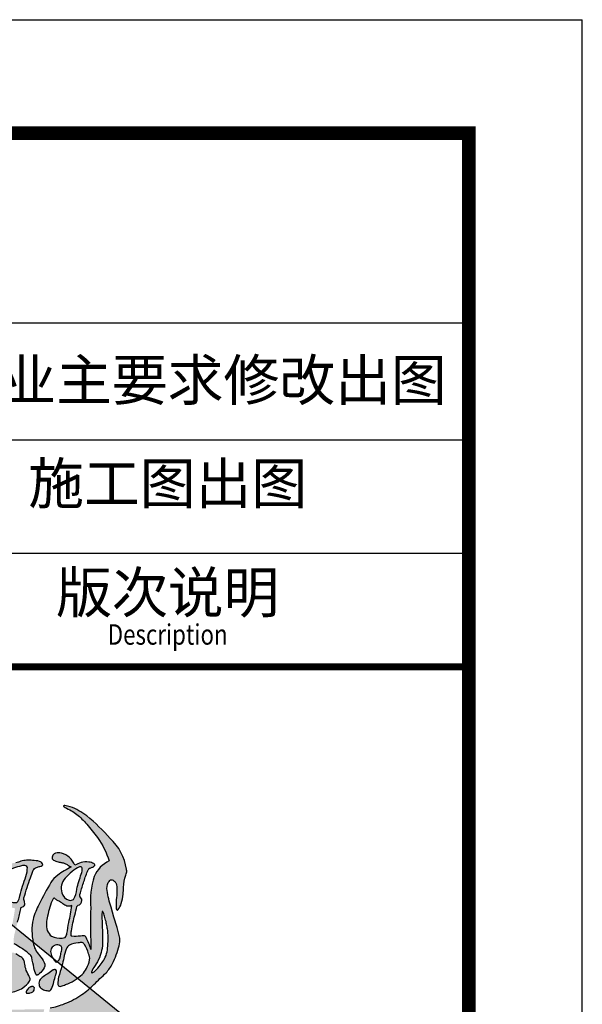
# Model space of a CAD drawing. Extents: x 2309230 to 2564658, y -1197180 to -702617.
# Drawn here: x 2448725 to 2456154, y -1124373 to -1111364 of the extents above; entities that cross this region are included whole.
import ezdxf
from ezdxf.enums import TextEntityAlignment as Align

# ---------------------------------------------------------------- set-up
doc = ezdxf.new("R2010")
doc.units = 0
doc.header["$LTSCALE"] = 50
doc.layers.add('图框', color=7, linetype='Continuous')
doc.styles.add('TKZ1_tjhts.shx', font='tjromant.shx', dxfattribs={"bigfont": 'tjhts.shx'})
doc.styles.add('TKZ2_tjkts.shx', font='tjromant.shx', dxfattribs={"bigfont": 'tjkts.shx'})

# ---------------------------------------------------------------- blocks, each defined once
blk = doc.blocks.new('TJAD_TK_LOGO')
for points in [[(0.3088, 0.2251, -0.055111), (0.2978, 0.2043, -0.399817), (0.2889, 0.1995, -0.15154), (0.2813, 0.2028, -0.301448), (0.2805, 0.212, 0.010306), (0.2893, 0.2344, -0.01851), (0.2158, 0.3159, -0.103184), (0.1567, 0.4095, -0.120959), (0.1559, 0.4869, 0.063512), (0.1683, 0.6239, 0.024265), (0.1633, 0.7021, -0.039016), (0.1589, 0.7449, -0.148803), (0.1672, 0.7816, -0.063522), (0.1899, 0.8049, -0.021561), (0.1991, 0.8133), (0, 0.9751), (0, 0), (1.2, 0), (0.9015, 0.2426, -0.02734), (0.8698, 0.2182, -0.056811), (0.8015, 0.1818, -0.043653), (0.7428, 0.1645, 0.070224), (0.7398, 0.154, -0.155586), (0.7336, 0.1328, -0.268078), (0.7145, 0.1308, 0.046034), (0.7138, 0.1378, -0.10837), (0.7157, 0.1444, 0.067272), (0.7193, 0.1587, 0.007869), (0.606, 0.1578, -0.018474), (0.519, 0.1606, 0.089356), (0.5135, 0.1459, -0.084297), (0.509, 0.1305, -0.378712), (0.4979, 0.123, -0.129516), (0.4872, 0.1281, 0.010082), (0.4893, 0.1346, -0.06366), (0.4927, 0.1449, -0.047427), (0.496, 0.1564, 0.412458), (0.4928, 0.1614, 0.04646), (0.4591, 0.1654, -0.083304), (0.3984, 0.1781, -0.056916)], [(0.7559, 0.3609, 0.010654), (0.7583, 0.3573, 0.091005), (0.7649, 0.3494, 0.311976), (0.7704, 0.3491)]]:
    blk.add_hatch(color=256).paths.add_polyline_path(points)
h = blk.add_hatch(color=256)
h.paths.add_polyline_path([(0.9815, 0.6743, -0.266995), (0.9881, 0.6773, -0.078548), (0.9944, 0.6751, -0.061401), (1.0014, 0.671, -0.140506), (1.0072, 0.6619, -0.075077), (1.01, 0.6396, -0.023792), (1.0084, 0.6065, 0.028581), (1.0066, 0.5711, 0.083513), (1.0086, 0.558, 0.556873), (1.0142, 0.5573, 0.099876), (1.0276, 0.5827, 0.058859), (1.0349, 0.6197, 0.00868), (1.0364, 0.6466, -0.055868), (1.0453, 0.6961, 0.012909), (1.0489, 0.7055, 0.07627), (1.0482, 0.7203, 0.168287), (0.9831, 0.8424, 0.045812), (0.8895, 0.9325, 0.082299), (0.8236, 0.9693, 0.045024), (0.8019, 0.9743, 0.184323), (0.7964, 0.9735, 0.401214), (0.7969, 0.9713, 0.073894), (0.8027, 0.9667, 0.009968), (0.8278, 0.9535, -0.045085), (0.8493, 0.939, -0.042435), (0.8895, 0.8996, -0.014659), (0.9326, 0.8458, -0.075958), (0.9793, 0.7529, 0.183281), (0.9189, 0.6906, 0.093166), (0.9053, 0.5638, 0.002645), (0.9049, 0.5252), (0.9501, 0.5252, -0.021718), (0.9509, 0.5477, -0.060902), (0.9515, 0.5498, -0.750169), (0.9534, 0.5497, -0.062141), (0.956, 0.5449, -0.02804), (0.962, 0.527, -0.001207), (0.9625, 0.5252), (0.9987, 0.5252), (0.9978, 0.5282), (0.9864, 0.5673, -0.042759), (0.9711, 0.6347, -0.166183), (0.9757, 0.6664, -0.02967)])
h.paths.add_polyline_path([(0.9205, 0.7331, 0.337691), (0.9223, 0.7367, 0.234051), (0.9175, 0.7422, 0.085029), (0.898, 0.7484, 0.109404), (0.8666, 0.7463, 0.027051), (0.8419, 0.7359, 0.096966), (0.8201, 0.7658, 0.147389), (0.7879, 0.7844, 0.110178), (0.7649, 0.7842, 0.193659), (0.7543, 0.7755, 0.105864), (0.7507, 0.7677, 0.322715), (0.7561, 0.7564, 0.090222), (0.7753, 0.749, 0.021428), (0.79, 0.746, -0.062248), (0.8018, 0.7427, -0.0489), (0.8136, 0.7361, 0.061445), (0.8276, 0.729, 0.045204), (0.7732, 0.6954, 0.105153), (0.7461, 0.6664, 0.017534), (0.699, 0.5797, 0.04727), (0.6765, 0.5252), (0.7311, 0.5252, -0.016538), (0.7329, 0.5321, -0.06987), (0.7549, 0.6011, -0.55525), (0.7623, 0.6023, 0.087068), (0.7725, 0.5944, 0.000587), (0.779, 0.5918, 0.051645), (0.7807, 0.5905, 0.002312), (0.7982, 0.5785, 0.1078), (0.8147, 0.5712, 0.06971), (0.8302, 0.574, -0.002349), (0.8243, 0.5404, -0.014725), (0.8217, 0.5252), (0.8389, 0.5252, -0.003665), (0.8417, 0.5362, -0.003176), (0.8503, 0.5705, -0.214328), (0.8554, 0.5752, 0.079005), (0.8638, 0.5807, 0.136284), (0.8689, 0.5905, 0.042038), (0.8698, 0.5964, 0.121208), (0.8685, 0.6012, 0.033156), (0.8637, 0.6085, -0.089896), (0.8614, 0.6134, -0.153361), (0.8622, 0.6187, -0.00558), (0.8761, 0.6646, -0.02004), (0.8922, 0.7105, -0.10938), (0.8997, 0.7232, 0.024126), (0.911, 0.7272, 0.094696)])
h.paths.add_polyline_path([(0.8709, 0.7229, -0.143663), (0.8674, 0.7004, 0.018808), (0.8493, 0.6402, -0.117601), (0.8367, 0.5988, -0.229986), (0.8191, 0.5959, -0.2857), (0.7904, 0.6257, -0.267121), (0.8025, 0.6832, -0.053371), (0.8316, 0.7102, -0.07094), (0.8606, 0.729, -0.49062)], flags=16)
h = blk.add_hatch(color=256)
h.paths.add_polyline_path([(0.7123, 0.7411, 0.083086), (0.7078, 0.7475, 0.127732), (0.7011, 0.7508, 0.060999), (0.6727, 0.7548, 0.050289), (0.6488, 0.7553, 0.061315), (0.6263, 0.7511, -0.058239), (0.6053, 0.7454, -0.023274), (0.5769, 0.7423, -0.318074), (0.5654, 0.7479, -0.012807), (0.5459, 0.7734, 0.176594), (0.5273, 0.7871, 0.141446), (0.5118, 0.7887, 0.254042), (0.5015, 0.779, 0.094349), (0.5002, 0.7637, 0.272202), (0.5073, 0.7532, 0.06938), (0.523, 0.7496, -0.099001), (0.5405, 0.7439, -0.173209), (0.5486, 0.7331, -0.244282), (0.547, 0.7241, -0.042049), (0.5309, 0.7023, 0.019533), (0.5043, 0.6698, 0.074328), (0.4889, 0.6456, -0.003717), (0.4656, 0.5968), (0.4938, 0.5738, -0.03259), (0.4985, 0.5937, -0.114709), (0.5043, 0.6038), (0.5072, 0.6059), (0.5091, 0.6066), (0.5118, 0.6064), (0.5142, 0.6057), (0.5231, 0.6001), (0.5294, 0.5949), (0.5482, 0.5779), (0.5545, 0.5729), (0.5549, 0.5729, 0.137325), (0.5628, 0.5681, 0.052206), (0.5812, 0.5659, -0.039081), (0.5963, 0.5647, -0.061234), (0.5998, 0.5639, -0.389955), (0.6022, 0.5605, -0.015439), (0.6014, 0.5528, -0.009793), (0.5919, 0.4999, -0.001555), (0.5909, 0.495), (0.6061, 0.4826, -0.005675), (0.6129, 0.5081, 0.021764), (0.6244, 0.5563, -0.037231), (0.6265, 0.5649, -0.166808), (0.6296, 0.5671, 0.014415), (0.6366, 0.57, 0.232872), (0.6415, 0.5773, 0.087887), (0.641, 0.5873, 0.002273), (0.6378, 0.6013, -0.178357), (0.6381, 0.6052, -0.001216), (0.6509, 0.6459, -0.011476), (0.6643, 0.6855, -0.017032), (0.6756, 0.7151, -0.192629), (0.6888, 0.7263, -0.05264), (0.7021, 0.731, 0.121865), (0.7115, 0.7339, 0.384919)])
h.paths.add_polyline_path([(0.5967, 0.7236, -0.021509), (0.6281, 0.7332, -0.053885), (0.6378, 0.735, -0.363115), (0.652, 0.727, -0.093078), (0.646, 0.691, 0.023125), (0.6222, 0.6129, -0.067346), (0.6135, 0.5898, -0.278742), (0.6057, 0.5859, -0.067064), (0.5855, 0.5885, -0.223721), (0.5632, 0.6058, -0.070697), (0.543, 0.6472, -0.171192), (0.5437, 0.6764, -0.090372), (0.5638, 0.703, -0.097027)], flags=16)
h = blk.add_hatch(color=256)
h.paths.add_polyline_path([(0.4195, 0.6342), (0.3589, 0.6834, 0.122439), (0.3441, 0.6658, 0.077208), (0.3376, 0.6486, 0.221374), (0.3431, 0.6265, -0.044103), (0.3534, 0.6115, 0.092474), (0.3673, 0.5923, 0.149827), (0.383, 0.585, 0.078107), (0.4006, 0.586, 0.300992), (0.4085, 0.593, 0.003448), (0.4116, 0.6108, -0.014936)])
h.paths.add_polyline_path([(0.4481, 0.5176, -0.118411), (0.4656, 0.5968), (0.4323, 0.6238, 0.013731), (0.4236, 0.5955, 0.354128), (0.4255, 0.5929, 0.149403), (0.4255, 0.5926, -0.033756), (0.429, 0.5915, -0.301225), (0.4322, 0.5879, -0.067966), (0.4306, 0.5717, -0.155357), (0.4255, 0.569, -0.0383), (0.4175, 0.5677, 0.394404), (0.4141, 0.5635, -0.002997), (0.3933, 0.4924, 0.027314), (0.3759, 0.4229, 0.262389), (0.3769, 0.4175, 0.054171), (0.4093, 0.4164, -0.120269), (0.4322, 0.4141, -0.238212), (0.445, 0.4009, -0.030328), (0.4518, 0.3707, 0.177342), (0.4589, 0.3556, 0.189169), (0.4732, 0.3538, 0.024901), (0.4941, 0.3563, 0.43233), (0.5035, 0.3676, 0.054023), (0.4992, 0.3928, 0.072563), (0.4928, 0.409, -0.024272), (0.4732, 0.4415, -0.09052)])
h.paths.add_polyline_path([(0.5909, 0.495), (0.4938, 0.5738, 0.02545), (0.492, 0.5579, 0.128799), (0.5009, 0.5065, 0.044216), (0.5216, 0.4706, 0.076323), (0.548, 0.4468, 0.034366), (0.5624, 0.4383, 0.076032), (0.5722, 0.4353, 0.341488), (0.575, 0.4372, 0.069217), (0.5844, 0.4658, 0.009229)])
h.paths.add_polyline_path([(0.6061, 0.4826, 0.003269), (0.6024, 0.4678, 0.051211), (0.5967, 0.4315, 0.204101), (0.5987, 0.4214, -0.011598), (0.6232, 0.4067, -0.044991), (0.6598, 0.3799, -0.200983), (0.6695, 0.3665, -0.006426), (0.6785, 0.3249, 0.079721), (0.6871, 0.2976, 0.326464), (0.6907, 0.2958, 0.087838), (0.6948, 0.2975, 0.087656), (0.7146, 0.3181, 0.286319), (0.7196, 0.3467, 0.076349), (0.7011, 0.3749, -0.160397), (0.6755, 0.4262), (0.6755, 0.4262)])
h.paths.add_polyline_path([(0.8517, 0.283), (0.7903, 0.3329, 0.007087), (0.7769, 0.2877, 0.070922), (0.7741, 0.2618, 0.248353), (0.779, 0.2514, 0.199635), (0.7954, 0.2548, -0.006886), (0.8134, 0.261, 0.05678), (0.8467, 0.2794, 0.006803)])
h = blk.add_hatch(color=256)
h.paths.add_polyline_path([(0.393, 0.5493, -0.011586), (0.3965, 0.5651, 0.253288), (0.3961, 0.5655, 0.095247), (0.3878, 0.5659, -0.0106), (0.3763, 0.5659, -0.133876), (0.3608, 0.5697, -0.082431), (0.3451, 0.5827, -0.01622), (0.3317, 0.5988, 0.042319), (0.324, 0.6074, 0.140851), (0.3172, 0.6102, 0.145933), (0.3085, 0.6082, 0.038492), (0.302, 0.6042), (0.3016, 0.6042, 0.000616), (0.3, 0.6026, 0.032553), (0.2979, 0.6011, 0.095329), (0.2942, 0.5967, 0.096767), (0.2905, 0.5835, -0.001525), (0.2876, 0.5601, 0.034244), (0.285, 0.5385, 0.085899), (0.2916, 0.4904, 0.097395), (0.3137, 0.4533, 0.083463), (0.3395, 0.4314, 0.098864), (0.3517, 0.4271, 0.30663), (0.3559, 0.4293, 0.075685), (0.3606, 0.4398, 0.009946), (0.371, 0.4769, -0.023424), (0.3776, 0.4963, 0.034776)])
h.paths.add_polyline_path([(0.3331, 0.3587, 0.321528), (0.3303, 0.3631, 0.021484), (0.2909, 0.3683, 0.022843), (0.2815, 0.3686, 0.102534), (0.2763, 0.3674, 0.130045), (0.2718, 0.3646, 0.267367), (0.2712, 0.36, -0.005872), (0.2757, 0.3506, 0.058515), (0.2798, 0.3417, 0.081344), (0.2949, 0.3247, 0.099387), (0.3095, 0.3162, 0.035917), (0.3152, 0.3148, 0.245908), (0.3185, 0.3161, 0.105203), (0.327, 0.335, -0.034055), (0.3316, 0.3516, 0.056891)])
h.paths.add_polyline_path([(0.4315, 0.3259, 0.245812), (0.436, 0.3457, 0.065072), (0.4255, 0.3789, 0.134826), (0.4253, 0.3798, -0.114996), (0.4251, 0.3808, 0.061748), (0.4182, 0.3909, 0.16919), (0.4099, 0.3952, 0.009694), (0.3932, 0.3971, 0.017654), (0.3823, 0.398, 0.044621), (0.3745, 0.3975, 0.15913), (0.3675, 0.3945, 0.263058), (0.3666, 0.39, 0.037983), (0.3754, 0.3709, -0.091013), (0.3784, 0.3609, -0.183458), (0.3763, 0.3559, -0.186991), (0.3705, 0.3529, -0.076588), (0.3638, 0.3532, 0.012233), (0.357, 0.3543, 0.175338), (0.3532, 0.3534, 0.023216), (0.3404, 0.3166, 0.04069), (0.3358, 0.2986, 0.28537), (0.3389, 0.2923, 0.048651), (0.3472, 0.2887, -0.083296), (0.3595, 0.2815, 0.044689), (0.3674, 0.275, 0.196761), (0.3781, 0.274, 0.127879), (0.3954, 0.2846, 0.050671)])
h.paths.add_polyline_path([(0.4633, 0.2715, 0.013244), (0.4608, 0.2797, 0.042352), (0.4538, 0.297, 0.086452), (0.451, 0.3006, 0.181931), (0.4475, 0.3008, 0.105167), (0.437, 0.2935, 0.063777), (0.4225, 0.2756, 0.079039), (0.415, 0.259, 0.295118), (0.4173, 0.2489, 0.12746), (0.4262, 0.2454, 0.051219), (0.4378, 0.2441, -0.006938), (0.4592, 0.2415, 0.101871), (0.4716, 0.2425, 0.282022), (0.4753, 0.2468, 0.127329), (0.4734, 0.2525), (0.4732, 0.2526, -0.004335)])
h.paths.add_polyline_path([(0.6577, 0.2939, -0.058552), (0.6453, 0.3218, -0.043685), (0.6412, 0.3454, 0.088622), (0.6365, 0.3586, 0.151789), (0.6215, 0.371, -0.046532), (0.6062, 0.3806, 0.04555), (0.5995, 0.3845, 0.043142), (0.5967, 0.3855), (0.5966, 0.3858, 0.251715), (0.5858, 0.3827, 0.137334), (0.5764, 0.3574, -0.022108), (0.5712, 0.3354, 0.025269), (0.5573, 0.2916, -0.028381), (0.5499, 0.27, 0.095667), (0.5444, 0.2444, 0.266705), (0.5545, 0.2278, 0.133638), (0.5811, 0.2263, 0.117773), (0.6341, 0.2454, 0.081266), (0.6603, 0.2717, 0.080524), (0.6632, 0.2781), (0.6632, 0.2784), (0.6636, 0.2788), (0.6636, 0.2815), (0.6632, 0.2816, 0.059624)])
h.paths.add_polyline_path([(0.5675, 0.3928, 0.121011), (0.5636, 0.3963, 0.051248), (0.5498, 0.4062, 0.077555), (0.5447, 0.4083, 0.238499), (0.5422, 0.4076, 0.167798), (0.5412, 0.4045, 0.09655), (0.5414, 0.3863, -0.014406), (0.5433, 0.3787, -0.00033), (0.5454, 0.3614, 0.1059), (0.5513, 0.3437, 0.313865), (0.5557, 0.3429, 0.231713), (0.5604, 0.3507, 0.026659), (0.5643, 0.371, -0.007425), (0.5681, 0.3862, 0.16995)])
h.paths.add_polyline_path([(0.6788, 0.2359, 0.082015), (0.6802, 0.2445, 0.360369), (0.6746, 0.25, 0.094324), (0.6683, 0.2498, 0.109868), (0.6658, 0.2493, -0.017853), (0.6636, 0.2483), (0.6632, 0.2483, 0.095638), (0.6515, 0.237, 0.069381), (0.6467, 0.2287, 0.391778), (0.6489, 0.224, 0.16265), (0.6584, 0.2238, 0.029698), (0.6632, 0.2251), (0.6636, 0.2251, 0.027865), (0.6738, 0.2291, 0.232972)])
h.paths.add_polyline_path([(0.7651, 0.295, -0.00792), (0.7663, 0.2985, -0.04061), (0.7673, 0.3024, 0.057732), (0.7686, 0.3094, 0.231089), (0.7664, 0.3173, 0.223752), (0.7548, 0.3166, 0.032861), (0.7336, 0.3016, -0.012035), (0.7156, 0.2897, 0.160241), (0.7001, 0.2738, 0.160304), (0.6998, 0.2537, 0.221951), (0.7087, 0.2421, 0.080228), (0.7255, 0.2348, 0.124433), (0.7414, 0.2337, 0.177577), (0.7482, 0.2412, 0.06059), (0.7578, 0.269, -0.013372)])
h = blk.add_hatch(color=256)
h.paths.add_polyline_path([(0.9516, 0.4862, -0.00262), (0.9505, 0.5129, -0.01182), (0.9501, 0.5252), (0.9049, 0.5252, 0.006126), (0.9053, 0.4356, 0.002492), (0.906, 0.3986, 0.048247), (0.8873, 0.4461, 0.065909), (0.8831, 0.4517, 0.224936), (0.8775, 0.4534, 0.038284), (0.8638, 0.4523, -0.06616), (0.83, 0.4512, -0.485088), (0.8272, 0.4536, -0.101913), (0.8282, 0.4735, -0.016956), (0.8389, 0.5252), (0.8217, 0.5252, -0.017973), (0.8174, 0.5068, -0.010562), (0.8098, 0.4623, -0.208845), (0.8025, 0.4469, -0.11949), (0.791, 0.4438, -0.131776), (0.7484, 0.4512, -0.127624), (0.7317, 0.4745, -0.118385), (0.7311, 0.5252), (0.6765, 0.5252, 0.005191), (0.6747, 0.5189, 0.105733), (0.6755, 0.4262), (0.7181, 0.3915), (0.7448, 0.3915, -0.078177), (0.7468, 0.4008, -0.129583), (0.7582, 0.4128, -0.224047), (0.779, 0.4156, -0.071036), (0.7797, 0.4155, 0.101063), (0.781, 0.4149, -0.019588), (0.7826, 0.4144, -0.023828), (0.7843, 0.4137, -0.322257), (0.7901, 0.4026, -0.013384), (0.7884, 0.3915), (0.8042, 0.3915, -0.014271), (0.8075, 0.4004, -0.194353), (0.8209, 0.4159, -0.094044), (0.855, 0.4252, -0.035175), (0.8707, 0.426, -0.177154), (0.8802, 0.4186, -0.054292), (0.8934, 0.3915), (0.9481, 0.3915, 0.016129), (0.9506, 0.4031, 0.043741), (0.9529, 0.4466, 0.012835)])
h.paths.add_polyline_path([(1.0212, 0.4441), (1.011, 0.4865), (0.9987, 0.5252), (0.9625, 0.5252, -0.013434), (0.9677, 0.5044, -0.01242), (0.9716, 0.4844, -0.017255), (0.9742, 0.4655, -0.024091), (0.974, 0.4198, -0.03797), (0.9709, 0.3915), (1.0122, 0.3915, 0.01383), (1.0187, 0.4137, 0.116879)])
h.paths.add_polyline_path([(0.9667, 0.3054, 0.068823), (0.9925, 0.342, 0.031999), (1.0122, 0.3915), (0.9709, 0.3915, -0.002893), (0.9705, 0.3894, -0.072675), (0.9603, 0.361, -0.038888), (0.9477, 0.3415, -0.02059), (0.9288, 0.3185, -0.114728), (0.9232, 0.3125, -0.052839), (0.9136, 0.3062), (0.911, 0.3052), (0.9088, 0.3053), (0.9087, 0.3084), (0.9144, 0.3206), (0.9184, 0.3271), (0.9328, 0.3495), (0.9415, 0.3692), (0.9415, 0.3704, 0.030329), (0.9481, 0.3915), (0.8934, 0.3915, -0.019139), (0.8966, 0.3814, -0.131139), (0.901, 0.3569, -0.068706), (0.8883, 0.323, -0.106182), (0.8705, 0.2985, -0.027075), (0.8517, 0.283), (0.9015, 0.2426, 0.015633), (0.9183, 0.2581, -0.009266)])
h = blk.add_hatch(color=256)
h.paths.add_polyline_path([(0.7975, 0.3651, -0.041396), (0.8042, 0.3915), (0.7884, 0.3915, -0.011453), (0.7864, 0.3822, -0.01007), (0.7826, 0.365, -0.034546), (0.7785, 0.3572, -0.087737), (0.7704, 0.3491), (0.7903, 0.3329), (0.7903, 0.3329, 0.020125)])
h.paths.add_polyline_path([(0.7448, 0.3915), (0.7181, 0.3915), (0.7559, 0.3609, -0.051476), (0.7466, 0.3797, -0.099669)])
blk.add_lwpolyline([(0, 0.9751), (0, 0), (1.2, 0)], close=True)
for points in [[(0.6129, 0.5081, 0.021764), (0.6244, 0.5563, -0.037231), (0.6265, 0.5649, -0.166808), (0.6296, 0.5671, 0.014415), (0.6366, 0.57, 0.232872), (0.6415, 0.5773, 0.087887), (0.641, 0.5873, 0.002324), (0.6377, 0.6016, -0.163549), (0.6381, 0.6052, -0.001216), (0.6509, 0.6459, -0.011476), (0.6643, 0.6855, -0.017032), (0.6756, 0.7151, -0.192629), (0.6888, 0.7263, -0.05264), (0.7021, 0.731, 0.121865), (0.7115, 0.7339, 0.384919), (0.7123, 0.7411, 0.083086), (0.7078, 0.7475, 0.127732), (0.7011, 0.7508, 0.060999), (0.6727, 0.7548, 0.050289), (0.6488, 0.7553, 0.061315), (0.6263, 0.7511, -0.058239), (0.6053, 0.7454, -0.023274)], [(0.7428, 0.1645, 0.043653), (0.8015, 0.1818, 0.056811), (0.8698, 0.2182, 0.042991), (0.9183, 0.2581, -0.009266), (0.9667, 0.3054, 0.068823), (0.9925, 0.342, 0.045849), (1.0187, 0.4137, 0.116879), (1.0212, 0.4441), (1.011, 0.4865), (0.9978, 0.5282), (0.9864, 0.5673, -0.042759), (0.9711, 0.6347, -0.166183), (0.9757, 0.6664, -0.02967), (0.9815, 0.6743, -0.266995), (0.9881, 0.6773, -0.078548), (0.9944, 0.6751, -0.061401), (1.0014, 0.671, -0.140506), (1.0072, 0.6619, -0.075077), (1.01, 0.6396, -0.023792), (1.0084, 0.6065, 0.028581), (1.0066, 0.5711, 0.083513), (1.0086, 0.558, 0.561681), (1.0142, 0.5573, 0.099708), (1.0276, 0.5827, 0.059415), (1.0349, 0.62, 0.008566), (1.0364, 0.6466, -0.055868), (1.0453, 0.6961, 0.012909), (1.0489, 0.7055, 0.07627), (1.0482, 0.7203, 0.168287), (0.9831, 0.8424, 0.045812), (0.8895, 0.9325, 0.082299), (0.8236, 0.9693, 0.045024), (0.8019, 0.9743, 0.184323), (0.7964, 0.9735, 0.401214), (0.7969, 0.9713, 0.073894), (0.8027, 0.9667, 0.009968), (0.8278, 0.9535, -0.045085), (0.8493, 0.939, -0.042435), (0.8895, 0.8996, -0.014659), (0.9326, 0.8458, -0.075958), (0.9793, 0.7529, 0.183281), (0.9189, 0.6906, 0.093166), (0.9053, 0.5638, 0.00877), (0.9053, 0.4356, 0.002492), (0.906, 0.3986, 0.048247), (0.8873, 0.4461, 0.065909), (0.8831, 0.4517, 0.224936), (0.8775, 0.4534, 0.038284), (0.8638, 0.4523, -0.06616), (0.83, 0.4512, -0.485088), (0.8272, 0.4536, -0.101913), (0.8282, 0.4735, -0.020622), (0.8417, 0.5362, -0.003176), (0.8503, 0.5705, -0.214328), (0.8554, 0.5752, 0.079005), (0.8638, 0.5807, 0.136284), (0.8689, 0.5905, 0.042038), (0.8698, 0.5964, 0.13569), (0.8682, 0.6017, 0.030912), (0.8637, 0.6085, -0.089896), (0.8614, 0.6134, -0.153361), (0.8622, 0.6187, -0.00558), (0.8761, 0.6646, -0.02004), (0.8922, 0.7105, -0.10938), (0.8997, 0.7232, 0.024126), (0.911, 0.7272, 0.094696), (0.9205, 0.7331, 0.397569), (0.9221, 0.7374, 0.211166), (0.9175, 0.7422, 0.085029), (0.898, 0.7484, 0.109404), (0.8666, 0.7463, 0.027051), (0.8419, 0.7359, 0.096966), (0.8201, 0.7658, 0.147389), (0.7879, 0.7844, 0.110178), (0.7649, 0.7842, 0.193659), (0.7543, 0.7755, 0.105864), (0.7507, 0.7677, 0.322715), (0.7561, 0.7564, 0.090222), (0.7753, 0.749, 0.021428), (0.79, 0.746, -0.062248), (0.8018, 0.7427, -0.0489), (0.8136, 0.7361, 0.061445), (0.8276, 0.729, 0.045204), (0.7732, 0.6954, 0.105153), (0.7461, 0.6664, 0.017534), (0.699, 0.5797, 0.052474), (0.6747, 0.5189, 0.105733), (0.6755, 0.4262, 0.160397), (0.7011, 0.3749, -0.076349), (0.7196, 0.3467, -0.286319), (0.7146, 0.3181, -0.087656), (0.6948, 0.2975, -0.08033), (0.6911, 0.2959, -0.368951), (0.687, 0.2977, -0.079318), (0.6785, 0.3249, 0.006426), (0.6695, 0.3665, 0.200983), (0.6598, 0.3799, 0.044991), (0.6232, 0.4067, 0.011598), (0.5987, 0.4214, -0.204101)], [(0.6281, 0.7332, 0.021509), (0.5967, 0.7236, 0.097027), (0.5638, 0.703, 0.090372), (0.5437, 0.6764, 0.169889), (0.5429, 0.6475, 0.071038), (0.5632, 0.6058, 0.223721), (0.5855, 0.5885, 0.067064), (0.6057, 0.5859, 0.278742), (0.6135, 0.5898, 0.067346), (0.6222, 0.6129, -0.023125), (0.646, 0.691, 0.093078), (0.652, 0.727, 0.363115), (0.6378, 0.735, 0.053885), (0.6281, 0.7332, 6.810958)], [(0.8606, 0.729, 0.07094), (0.8316, 0.7102, 0.053371), (0.8025, 0.6832, 0.267121), (0.7904, 0.6257, 0.2857), (0.8191, 0.5959, 0.229986), (0.8367, 0.5988, 0.117601), (0.8493, 0.6402, -0.018808), (0.8674, 0.7004, 0.14456), (0.8708, 0.7231, 0.484806), (0.8606, 0.729, 5.237074)], [(0.8302, 0.574, -0.06971), (0.8147, 0.5712, -0.1078), (0.7982, 0.5785, -0.002312), (0.7807, 0.5905, -0.051645), (0.779, 0.5918, -0.000587), (0.7725, 0.5944, -0.087068), (0.7623, 0.6023, 0.55525), (0.7549, 0.6011, 0.06987), (0.7329, 0.5321, 0.135187), (0.7317, 0.4745, 0.127624), (0.7484, 0.4512, 0.131776), (0.791, 0.4438, 0.11949), (0.8025, 0.4469, 0.208845), (0.8098, 0.4623, 0.010562), (0.8174, 0.5068, 0.032706), (0.8243, 0.5404, 0.002349), (0.8302, 0.574, 0.084937)], [(0.9509, 0.5477, 0.033546), (0.9505, 0.5129, 0.00262), (0.9516, 0.4862, -0.012835), (0.9529, 0.4466, -0.043741), (0.9506, 0.4031, -0.046481), (0.9415, 0.3704), (0.9415, 0.3692), (0.9328, 0.3495), (0.9184, 0.3271), (0.9144, 0.3206), (0.9087, 0.3084), (0.9088, 0.306), (0.9094, 0.3053), (0.911, 0.3052), (0.9136, 0.3062, 0.052839), (0.9232, 0.3125, 0.114728), (0.9288, 0.3185, 0.02059), (0.9477, 0.3415, 0.038888), (0.9603, 0.361, 0.072675), (0.9705, 0.3894, 0.040867), (0.974, 0.4198, 0.024091), (0.9742, 0.4655, 0.017255), (0.9716, 0.4844, 0.01242), (0.9677, 0.5044, 0.014641), (0.962, 0.527, 0.02804), (0.956, 0.5449, 0.062141), (0.9534, 0.5497, 0.750169), (0.9515, 0.5498, 0.060902), (0.9509, 0.5477, -13.357546)], [(0.779, 0.4156, 0.224008), (0.7582, 0.4128, 0.129583), (0.7468, 0.4008, 0.179243), (0.7466, 0.3797, 0.062164), (0.7583, 0.3573, 0.091005), (0.7649, 0.3494, 0.312007), (0.7704, 0.3491, 0.087732), (0.7785, 0.3572, 0.034546), (0.7826, 0.365, 0.01007), (0.7864, 0.3822, 0.02484), (0.7901, 0.4026, 0.322257), (0.7843, 0.4137, 0.023828), (0.7826, 0.4144, 0.019588), (0.781, 0.4149, -0.101063), (0.7797, 0.4155, 0.071042), (0.779, 0.4156, 42.184609)], [(0.8075, 0.4004, 0.0557), (0.7975, 0.3651, -0.020125), (0.7903, 0.3329, 0.007087), (0.7769, 0.2877, 0.070922), (0.7741, 0.2618, 0.248353), (0.779, 0.2514, 0.199635), (0.7954, 0.2548, -0.006886), (0.8134, 0.261, 0.05678), (0.8467, 0.2794, 0.033884), (0.8705, 0.2985, 0.106182), (0.8883, 0.323, 0.068706), (0.901, 0.3569, 0.131139), (0.8966, 0.3814, 0.073508), (0.8802, 0.4186, 0.177154), (0.8707, 0.426, 0.035175), (0.855, 0.4252, 0.094044), (0.8209, 0.4159, 0.194353), (0.8075, 0.4004, 1.395504)], [(0.5811, 0.2263, 0.117773), (0.6341, 0.2454, 0.081266), (0.6603, 0.2717, 0.080524), (0.6632, 0.2781), (0.6632, 0.2784), (0.6636, 0.2788), (0.6636, 0.2815), (0.6632, 0.2816, 0.059624), (0.6577, 0.2939, -0.058552), (0.6453, 0.3218, -0.043685), (0.6412, 0.3454, 0.088622), (0.6365, 0.3586, 0.151789), (0.6215, 0.371, -0.046532), (0.6062, 0.3806, 0.04555)], [(0.7548, 0.3166, 0.032861), (0.7336, 0.3016, -0.012035), (0.7156, 0.2897, 0.160241), (0.7001, 0.2738, 0.160304), (0.6998, 0.2537, 0.221951), (0.7087, 0.2421, 0.080228), (0.7255, 0.2348, 0.124433), (0.7414, 0.2337, 0.177577), (0.7482, 0.2412, 0.06059), (0.7578, 0.269, -0.013372), (0.7651, 0.295, -0.00792), (0.7663, 0.2985, -0.04061), (0.7673, 0.3024, 0.057732), (0.7686, 0.3094, 0.231089), (0.7664, 0.3173, 0.223752), (0.7548, 0.3166, 2.735032)], [(0.6632, 0.2483, 0.095638), (0.6515, 0.237, 0.069381), (0.6467, 0.2287, 0.391778), (0.6489, 0.224, 0.16265), (0.6584, 0.2238, 0.029698), (0.6632, 0.2251), (0.6636, 0.2251, 0.027865), (0.6738, 0.2291, 0.232972), (0.6788, 0.2359, 0.082015), (0.6802, 0.2445, 0.360369), (0.6746, 0.25, 0.094324), (0.6683, 0.2498, 0.122116), (0.6655, 0.2492, -0.015671), (0.6636, 0.2483), (0.6632, 0.2483)]]:
    blk.add_lwpolyline(points, format="xyb")
blk = doc.blocks.new('TJAD_TK_A2')
for p, q in [((1181.631, 636.084), (1261.631, 636.084)), ((1181.631, 626.084), (1261.631, 626.084))]:
    blk.add_line(p, q)
at = {"layer": '图框'}
for p in [(677.631, 673.084), (1271.631, 253.084)]:
    blk.add_line(p, (1271.631, 673.084), dxfattribs=at)
at = {"layer": '图框', "const_width": 1.2}
blk.add_lwpolyline([(1261.631, 663.084), (702.631, 663.084), (702.631, 263.084), (1261.631, 263.084)], close=True, dxfattribs=at)
at = {"layer": '图框', "const_width": 0.6}
blk.add_lwpolyline([(1181.631, 616.084), (1261.631, 616.084)], dxfattribs=at)
at = {"color": 1, "xscale": 22.02171320475964, "yscale": 22.02171320475964, "zscale": 22.02171320475964}
blk.add_blockref('TJAD_TK_LOGO', (1208.418, 582.41), dxfattribs=at)
at = {"style": 'TKZ2_tjkts.shx'}
blk.add_text('版次说明', height=3.6, dxfattribs=at).set_placement((1235.131, 622.632), align=Align.MIDDLE_CENTER)
at = {"style": 'TKZ2_tjkts.shx', "width": 0.8}
blk.add_text('Description', height=1.8, dxfattribs=at).set_placement((1235.131, 618.932), align=Align.MIDDLE_CENTER)

msp = doc.modelspace()

# ---------------------------------------------------------------- linework, layer by layer
at = {"layer": '图框'}
msp.add_line((2442653.8, -1115368.7), (2454653.8, -1115368.7), dxfattribs=at)

# ---------------------------------------------------------------- block references
at = {"xscale": 150, "yscale": 150, "zscale": 150}
msp.add_blockref('TJAD_TK_A2', (2265409.2, -1212326.6), dxfattribs=at)

# ---------------------------------------------------------------- texts
at = {"layer": '图框', "style": 'TKZ1_tjhts.shx'}
msp.add_text('根据业主要求修改出图', height=540, dxfattribs=at).set_placement((2450678.8, -1116124.8), align=Align.MIDDLE_CENTER)
at = {"layer": '图框', "color": 3, "style": 'TKZ1_tjhts.shx'}
msp.add_text('施工图出图', height=540, dxfattribs=at).set_placement((2450678.8, -1117490.2), align=Align.MIDDLE_CENTER)

doc.saveas('drawing.dxf')
